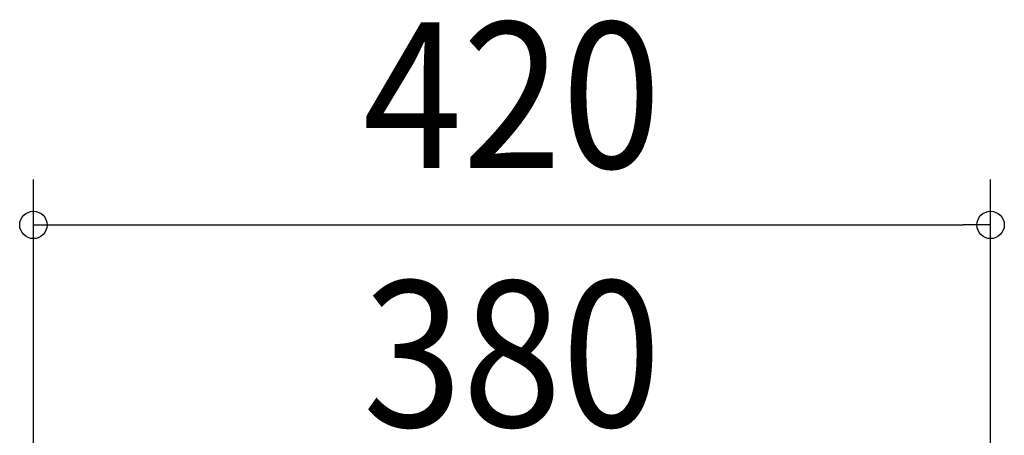
# Model space of a CAD drawing. Extents: x -544 to 1046, y -298 to 558.
# Drawn here: x -216 to 216, y 153 to 335 of the extents above; entities that cross this region are included whole.
import ezdxf
from ezdxf.enums import TextEntityAlignment as Align

# ---------------------------------------------------------------- set-up
doc = ezdxf.new("R2010")
doc.units = 0
doc.header["$LTSCALE"] = 20
doc.header["$PDMODE"] = 3
doc.header["$PDSIZE"] = -2
doc.layers.get('DEFPOINTS').update_dxf_attribs({"linetype": 'CONTINUOUS'})
doc.layers.add('SIZE', color=30, linetype='CONTINUOUS')
doc.styles.get("Standard").update_dxf_attribs({"font": 'SIMPLEX.shx', "width": 0.9, "height": 64, "bigfont": 'BIGFONT.shx'})

msp = doc.modelspace()

# ---------------------------------------------------------------- linework, layer by layer
at = {"layer": 'DEFPOINTS', "color": 30, "linetype": 'CONTINUOUS'}
msp.add_point((209.99, 244.97), dxfattribs=at)
at = {"layer": 'SIZE', "color": 30, "linetype": 'CONTINUOUS'}
for p, q in [((-210, 18.5), (-210, 264.97)), ((209.99, 18.66), (209.99, 264.97)), ((-210, 244.97), (-198, 244.97)), ((-198, 244.97), (197.99, 244.97)), ((209.99, 244.97), (197.99, 244.97))]:
    msp.add_line(p, q, dxfattribs=at)
for centre in [(-210, 244.97), (209.99, 244.97)]:
    msp.add_circle(centre, 6, dxfattribs=at)

# ---------------------------------------------------------------- texts
at = {"layer": 'SIZE', "color": 30, "linetype": 'CONTINUOUS', "width": 0.9}
for s, p in [('420', (0, 269.97)), ('380', (0, 156.39))]:
    msp.add_text(s, height=64, dxfattribs=at).set_placement(p, align=Align.CENTER)

doc.saveas('drawing.dxf')
